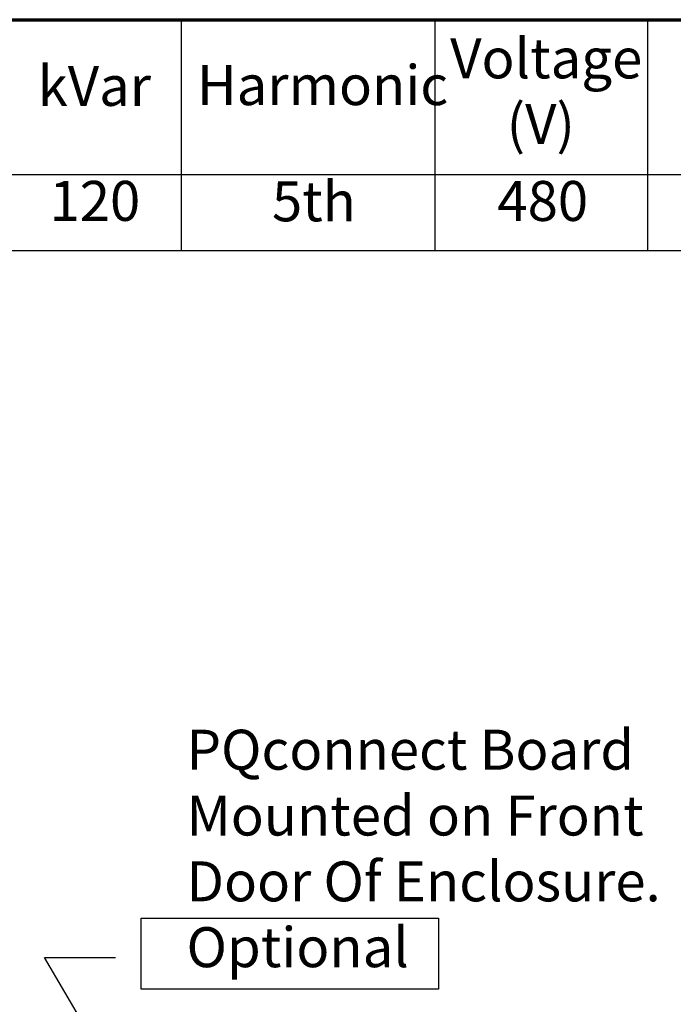
# Model space of a CAD drawing. Units: inches. Extents: x 4 to 172, y 2 to 134.
# Drawn here: x 26 to 42, y 108 to 132 of the extents above; entities that cross this region are included whole.
import ezdxf

# ---------------------------------------------------------------- set-up
doc = ezdxf.new("R2010")
doc.units = ezdxf.units.IN
doc.header["$LTSCALE"] = 8
doc.header["$MEASUREMENT"] = 0
doc.layers.get('0').update_dxf_attribs({"lineweight": 25})
for name, color, linetype, lineweight in [('Border (ANSI)', 7, 'Continuous', 70), ('Sketch Geometry (ANSI)', 7, 'Continuous', 25), ('Symbol (ANSI)', 7, 'Continuous', 25)]:
    doc.layers.add(name, color=color, linetype=linetype, lineweight=lineweight)
doc.styles.add('Note Text (ANSI)', font='tahoma.ttf')
doc.dimstyles.new('Default (ANSI)$7', dxfattribs={"dimscale": 8, "dimtxt": 0.12, "dimasz": 0.098425, "dimexe": 0.125, "dimexo": 0.0625, "dimgap": 0.031496, "dimtad": 0, "dimtih": 1, "dimtoh": 1, "dimrnd": 1e-08, "dimzin": 0, "dimdsep": 46, "dimtxsty": 'Note Text (ANSI)', "dimcen": 0.09, "dimdle": 0.393701, "dimclrd": 256, "dimclre": 256, "dimclrt": 256, "dimadec": 0, "dimazin": 1, "dimtfac": 1, "dimtofl": 0, "dimtmove": 0, "dimatfit": 3, "dimfxl": 1, "dimtolj": 1, "dimtzin": 4, "dimlwd": -1, "dimlwe": -1, "dimarcsym": 0})

# ---------------------------------------------------------------- blocks, each defined once
blk = doc.blocks.new('Borders Default Border')
at = {"layer": 'Border (ANSI)', "flags": 128}
blk.add_lwpolyline([(0.75, 0.5), (0.75, 16.5), (21.25, 16.5), (21.25, 0.5), (0.75, 0.5)], dxfattribs=at)

msp = doc.modelspace()

# ---------------------------------------------------------------- linework, layer by layer
at = {"layer": 'Sketch Geometry (ANSI)'}
for p, q in [((29.226, 110.42), (36.369, 110.42)), ((29.226, 108.716), (29.226, 110.42)), ((36.369, 110.42), (36.369, 108.716)), ((36.369, 108.716), (29.226, 108.716))]:
    msp.add_line(p, q, dxfattribs=at)
at = {"layer": 'Symbol (ANSI)'}
for p, q in [((6, 132), (57.62, 132)), ((30.19, 132), (30.19, 128.283)), ((36.283, 132), (36.283, 128.283)), ((41.389, 132), (41.389, 128.283)), ((6, 128.283), (57.62, 128.283)), ((30.19, 128.283), (30.19, 126.455)), ((36.283, 128.283), (36.283, 126.455)), ((41.389, 128.283), (41.389, 126.455)), ((6, 126.455), (57.62, 126.455))]:
    msp.add_line(p, q, dxfattribs=at)

# ---------------------------------------------------------------- block references
at = {"xscale": 8, "yscale": 8, "zscale": 8}
msp.add_blockref('Borders Default Border', (0, 0), dxfattribs=at)

# ---------------------------------------------------------------- texts
at = {"layer": 'Symbol (ANSI)', "char_height": 0.96, "attachment_point": 7, "style": 'Note Text (ANSI)'}
for s, insert in [('Voltage', (36.648, 130.291)), ('kVar', (26.739, 129.63)), ('Harmonic', (30.566, 129.648)), ('(V)', (38.005, 128.717)), ('5th', (32.367, 126.858)), ('120', (27.023, 126.869)), ('480', (37.781, 126.867))]:
    msp.add_mtext(s, dxfattribs=dict(at, insert=insert))
at = {"layer": 'Symbol (ANSI)', "insert": (30.315, 114.948), "char_height": 0.96, "width": 11.39553, "attachment_point": 1, "line_spacing_factor": 0.987884, "style": 'Note Text (ANSI)'}
msp.add_mtext('\\fTahoma|b0|i0;PQconnect Board\\P\\fTahoma|b0|i0;Mounted on Front \\P\\fTahoma|b0|i0;Door Of Enclosure. \\P\\fTahoma|b0|i0;Optional', dxfattribs=at)

# ---------------------------------------------------------------- leaders
at = {"layer": 'Symbol (ANSI)', "annotation_type": 0, "has_hookline": 1, "hookline_direction": 1, "text_width": 0.413}
msp.add_leader([(41.852, 84.035), (26.905, 109.48), (28.609, 109.48)], dimstyle='Default (ANSI)$7', override={"dimtad": 0}, dxfattribs=at)

doc.saveas('drawing.dxf')
